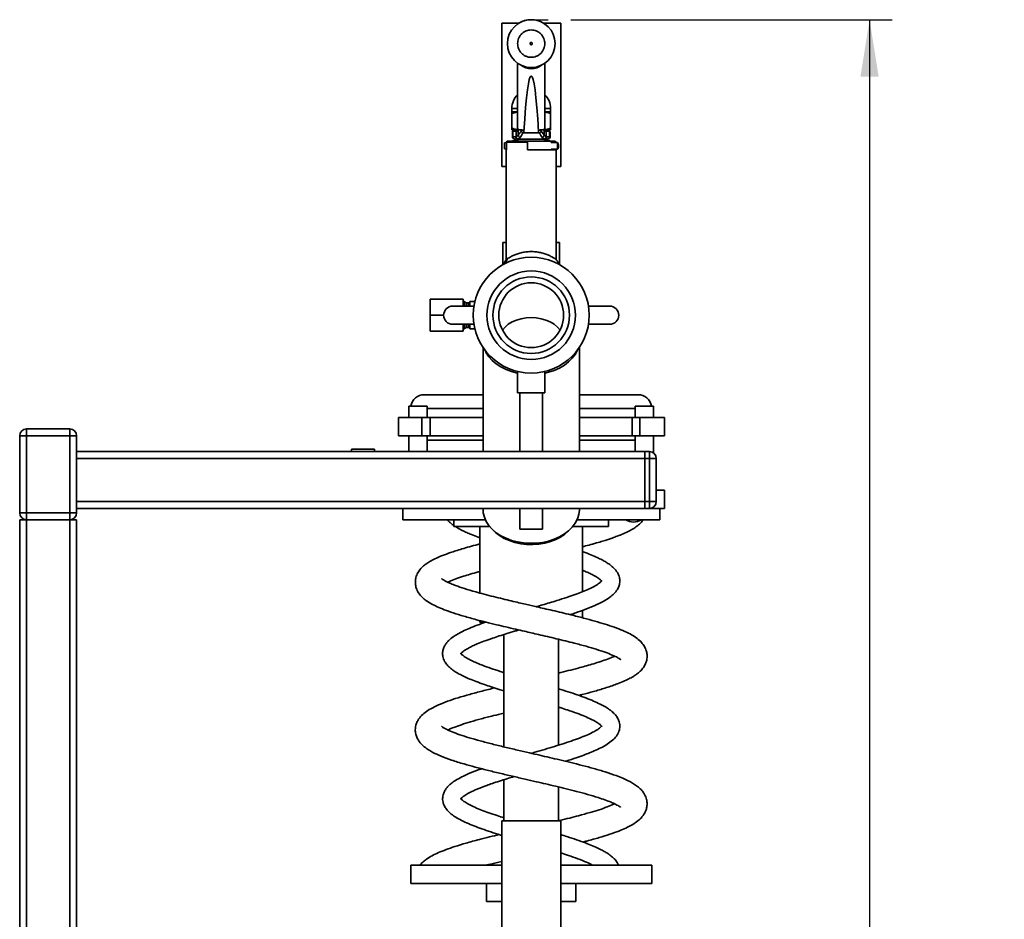
# Paper-space layout 'Blatt1' of a CAD drawing. Units: millimetres. Extents: x 0 to 4200, y 0 to 2970.
# Drawn here: x 2106 to 2539, y 2138 to 2533 of the extents above; entities that cross this region are included whole.
import ezdxf

# ---------------------------------------------------------------- set-up
doc = ezdxf.new("R2010")
doc.units = ezdxf.units.MM
doc.header["$LTSCALE"] = 10
doc.layers.add('1', color=7, linetype='Continuous')
doc.styles.add('SLDTEXTSTYLE1', font='TXT', dxfattribs={"width": 0.605})
doc.dimstyles.new('SLDDIMSTYLE0', dxfattribs={"dimtxt": 35, "dimasz": 25, "dimexe": 0, "dimexo": 0.0625, "dimgap": 8.75, "dimtad": 1, "dimdec": 1, "dimrnd": 1e-09, "dimzin": 4, "dimdsep": 46, "dimtxsty": 'SLDTEXTSTYLE1', "dimsah": 1, "dimcen": 0.09, "dimadec": 0, "dimazin": 1, "dimtfac": 1, "dimtdec": 1, "dimtofl": 0, "dimtmove": 0, "dimatfit": 3, "dimfxl": 1, "dimfrac": 2, "dimtolj": 1, "dimtzin": 12, "dimarcsym": 0})

# ---------------------------------------------------------------- blocks, each defined once
blk = doc.blocks.new('_D_3')
at = {"layer": '1'}
for p, q in [((2348.75, 2533.37), (2490.17, 2533.37)), ((2480.17, 2533.37), (2480.17, 1453.38)), ((2346.34, 1453.38), (2490.17, 1453.38))]:
    blk.add_line(p, q, dxfattribs=at)
for points in [[(2480.17, 2533.37), (2476.17, 2508.37), (2484.17, 2508.37)], [(2480.17, 1453.38), (2484.17, 1478.38), (2476.17, 1478.38)]]:
    blk.add_solid(points, dxfattribs=at)
at = {"layer": '1', "insert": (2435.05, 1901.14), "char_height": 35, "attachment_point": 1, "rotation": 90, "style": 'SLDTEXTSTYLE1'}
blk.add_mtext('ca. 1100', dxfattribs=at)

psp = doc.layouts.new('Blatt1')

# ---------------------------------------------------------------- linework, layer by layer
at = {"color": 7, "linetype": 'Continuous', "lineweight": 35}
for p, q in [((2325.94, 2531.88), (2318.34, 2531.88)), ((2318.34, 2531.88), (2318.34, 2468.88)), ((2329.82, 2533.29), (2329.84, 2533.29)), ((2330.4, 2533.36), (2330.46, 2533.36)), ((2332.76, 2533.3), (2332.83, 2533.29)), ((2332.83, 2533.29), (2334.31, 2532.97)), ((2334.31, 2532.97), (2335.09, 2532.68)), ((2335.05, 2532.72), (2335.07, 2532.71)), ((2335.63, 2532.48), (2335.7, 2532.45)), ((2344.34, 2531.88), (2336.73, 2531.88)), ((2344.34, 2531.88), (2344.34, 2468.88)), ((2325.34, 2514.26), (2325.34, 2486.24)), ((2337.34, 2486.24), (2337.34, 2514.26)), ((2322.84, 2494.37), (2322.84, 2492.87)), ((2322.84, 2494.37), (2325.34, 2494.37)), ((2322.84, 2492.87), (2325.34, 2492.87)), ((2322.84, 2492.11), (2322.84, 2485.63)), ((2337.34, 2494.37), (2339.84, 2494.37)), ((2337.34, 2492.87), (2339.84, 2492.87)), ((2339.84, 2492.87), (2339.84, 2494.37)), ((2339.84, 2485.63), (2339.84, 2492.11)), ((2325.34, 2486.24), (2325.34, 2484.87)), ((2337.34, 2484.87), (2337.34, 2486.24)), ((2322.84, 2484.87), (2323.68, 2484.87)), ((2323.04, 2483.87), (2323.17, 2484.37)), ((2323.04, 2483.87), (2323.32, 2484.32)), ((2323.04, 2483.87), (2323.04, 2481.87)), ((2323.32, 2481.87), (2323.04, 2481.87)), ((2323.55, 2484.37), (2323.32, 2484.32)), ((2323.32, 2484.32), (2323.32, 2481.87)), ((2323.32, 2481.87), (2324.52, 2481.87)), ((2323.51, 2484.72), (2323.5, 2484.72)), ((2323.55, 2484.37), (2324.76, 2484.37)), ((2324.04, 2484.87), (2325.06, 2484.87)), ((2324.76, 2481.9), (2324.52, 2481.87)), ((2324.76, 2484.37), (2325.66, 2484.37)), ((2324.76, 2481.9), (2324.76, 2484.37)), ((2325.66, 2482.57), (2324.76, 2481.9)), ((2325.66, 2482.6), (2325.66, 2484.37)), ((2326.62, 2481.66), (2325.71, 2480.91)), ((2327.35, 2484.87), (2326.89, 2484.34)), ((2327.73, 2483.62), (2328.09, 2484.09)), ((2334.94, 2483.62), (2327.73, 2483.62)), ((2334.58, 2484.09), (2334.94, 2483.62)), ((2335.32, 2484.87), (2335.78, 2484.34)), ((2336.97, 2480.91), (2336.05, 2481.66)), ((2337.01, 2482.57), (2337.92, 2481.9)), ((2337.02, 2482.6), (2337.02, 2484.37)), ((2337.02, 2484.37), (2337.92, 2484.37)), ((2337.65, 2484.87), (2338.64, 2484.87)), ((2337.92, 2481.9), (2337.92, 2484.37)), ((2337.92, 2484.37), (2339.12, 2484.37)), ((2338.15, 2481.87), (2337.92, 2481.9)), ((2338.15, 2481.87), (2339.36, 2481.87)), ((2338.67, 2484.87), (2338.82, 2484.84)), ((2338.74, 2484.85), (2338.89, 2484.81)), ((2339.08, 2484.87), (2339.84, 2484.87)), ((2339.36, 2484.32), (2339.12, 2484.37)), ((2339.36, 2481.87), (2339.36, 2484.32)), ((2339.36, 2484.32), (2339.55, 2484.01)), ((2339.64, 2481.87), (2339.36, 2481.87)), ((2339.55, 2484.01), (2339.64, 2483.87)), ((2339.64, 2481.87), (2339.64, 2483.87)), ((2320.44, 2479.37), (2319.64, 2479.18)), ((2319.64, 2476.57), (2319.64, 2479.18)), ((2320.45, 2479.37), (2320.44, 2479.37)), ((2320.44, 2479.37), (2320.44, 2477.87)), ((2320.44, 2477.87), (2320.44, 2476.37)), ((2320.45, 2479.58), (2320.76, 2479.88)), ((2320.45, 2479.58), (2320.45, 2476.08)), ((2329.74, 2479.58), (2320.45, 2479.58)), ((2329.74, 2479.88), (2320.76, 2479.88)), ((2326.34, 2480.87), (2322.49, 2479.88)), ((2324.29, 2480.87), (2325.47, 2480.87)), ((2325.71, 2480.91), (2325.47, 2480.87)), ((2325.47, 2480.87), (2337.2, 2480.87)), ((2329.74, 2479.58), (2329.74, 2479.88)), ((2340.18, 2479.88), (2329.74, 2479.88)), ((2329.74, 2476.08), (2329.74, 2479.58)), ((2340.18, 2479.88), (2336.34, 2480.87)), ((2337.2, 2480.87), (2336.97, 2480.91)), ((2337.2, 2480.87), (2338.38, 2480.87)), ((2340.18, 2479.37), (2340.18, 2479.88)), ((2341.92, 2479.88), (2340.18, 2479.88)), ((2342.93, 2479.37), (2340.18, 2479.37)), ((2342.22, 2479.58), (2341.92, 2479.88)), ((2342.22, 2479.58), (2342.22, 2479.37)), ((2342.93, 2477.87), (2342.93, 2479.37)), ((2342.93, 2477.87), (2342.93, 2476.37)), ((2319.64, 2476.57), (2320.44, 2476.37)), ((2320.34, 2476.08), (2320.34, 2427.91)), ((2320.45, 2476.08), (2320.34, 2476.08)), ((2320.44, 2476.37), (2320.45, 2476.37)), ((2342.34, 2476.08), (2329.74, 2476.08)), ((2340.18, 2476.08), (2340.18, 2476.37)), ((2340.18, 2476.37), (2342.93, 2476.37)), ((2342.22, 2476.37), (2342.22, 2476.08)), ((2342.34, 2427.91), (2342.34, 2476.08)), ((2318.34, 2468.88), (2320.34, 2468.88)), ((2342.34, 2468.88), (2344.34, 2468.88)), ((2318.84, 2435.38), (2318.84, 2425.61)), ((2318.84, 2435.38), (2320.34, 2435.38)), ((2342.34, 2435.38), (2343.84, 2435.38)), ((2343.84, 2425.61), (2343.84, 2435.38)), ((2321.12, 2428.42), (2319.94, 2426.2)), ((2301.34, 2410.38), (2286.84, 2410.38)), ((2286.84, 2403.38), (2286.84, 2410.38)), ((2301.34, 2407.38), (2301.34, 2410.38)), ((2301.84, 2409.38), (2301.34, 2409.38)), ((2302.78, 2408.84), (2301.84, 2409.38)), ((2301.84, 2409.38), (2301.84, 2407.38)), ((2302.78, 2408.84), (2302.78, 2407.38)), ((2303.94, 2408.78), (2302.98, 2408.78)), ((2302.98, 2408.78), (2302.98, 2407.38)), ((2303.94, 2408.78), (2303.94, 2407.38)), ((2304.34, 2407.38), (2304.34, 2409.38)), ((2306.71, 2409.38), (2304.34, 2409.38)), ((2306.15, 2407.38), (2296.81, 2407.38)), ((2365.86, 2407.38), (2356.52, 2407.38)), ((2286.84, 2396.38), (2286.84, 2403.38)), ((2292.81, 2403.38), (2286.84, 2403.38)), ((2296.81, 2399.38), (2306.15, 2399.38)), ((2301.34, 2396.38), (2301.34, 2399.38)), ((2301.84, 2399.38), (2301.84, 2397.38)), ((2302.78, 2399.38), (2302.78, 2397.93)), ((2302.98, 2399.38), (2302.98, 2397.98)), ((2303.94, 2399.38), (2303.94, 2397.98)), ((2304.34, 2397.38), (2304.34, 2399.38)), ((2356.52, 2399.38), (2365.86, 2399.38)), ((2301.34, 2396.38), (2286.84, 2396.38)), ((2301.34, 2397.38), (2301.84, 2397.38)), ((2301.84, 2397.38), (2302.78, 2397.93)), ((2302.98, 2397.98), (2303.94, 2397.98)), ((2306.71, 2397.38), (2304.34, 2397.38)), ((2310.14, 2389.21), (2310.14, 2343.38)), ((2352.54, 2343.38), (2352.54, 2389.21)), ((2325.34, 2378.6), (2325.34, 2369.27)), ((2337.34, 2369.27), (2337.34, 2378.6)), ((2337.34, 2369.27), (2325.34, 2369.27)), ((2326.34, 2369.27), (2326.34, 2343.38)), ((2336.34, 2343.38), (2336.34, 2369.27)), ((2284.34, 2368.38), (2310.14, 2368.38)), ((2352.54, 2368.38), (2378.34, 2368.38)), ((2277.54, 2363.38), (2277.54, 2358.38)), ((2277.54, 2363.38), (2280.26, 2363.38)), ((2280.26, 2363.38), (2285.54, 2363.38)), ((2285.54, 2358.38), (2285.54, 2363.38)), ((2310.14, 2362.38), (2285.54, 2362.38)), ((2377.13, 2362.38), (2352.54, 2362.38)), ((2377.13, 2363.38), (2377.13, 2358.38)), ((2377.13, 2363.38), (2379.85, 2363.38)), ((2379.85, 2363.38), (2385.13, 2363.38)), ((2385.13, 2358.38), (2385.13, 2363.38)), ((2272.92, 2358.38), (2272.92, 2350.38)), ((2283.24, 2358.38), (2272.92, 2358.38)), ((2283.24, 2350.38), (2283.24, 2358.38)), ((2286.88, 2358.38), (2283.24, 2358.38)), ((2286.88, 2350.38), (2286.88, 2358.38)), ((2310.14, 2358.38), (2286.88, 2358.38)), ((2375.68, 2358.38), (2352.54, 2358.38)), ((2375.68, 2358.38), (2375.68, 2350.38)), ((2379.13, 2358.38), (2375.68, 2358.38)), ((2379.13, 2350.38), (2379.13, 2358.38)), ((2390.02, 2358.38), (2379.13, 2358.38)), ((2390.02, 2350.38), (2390.02, 2358.38)), ((2109.34, 2353.38), (2109.34, 2350.38)), ((2109.34, 2353.38), (2128.34, 2353.38)), ((2128.34, 2353.38), (2128.34, 2350.38)), ((2106.34, 2316.38), (2106.34, 2350.38)), ((2106.34, 2350.38), (2109.34, 2350.38)), ((2109.34, 2350.38), (2109.34, 2316.38)), ((2128.34, 2350.38), (2109.34, 2350.38)), ((2128.34, 2316.38), (2128.34, 2350.38)), ((2128.34, 2350.38), (2131.34, 2350.38)), ((2131.34, 2350.38), (2131.34, 2316.38)), ((2283.24, 2350.38), (2272.92, 2350.38)), ((2277.54, 2350.38), (2277.54, 2343.38)), ((2286.88, 2350.38), (2283.24, 2350.38)), ((2285.54, 2343.38), (2285.54, 2350.38)), ((2285.54, 2348.38), (2310.14, 2348.38)), ((2310.14, 2350.38), (2286.88, 2350.38)), ((2375.68, 2350.38), (2352.54, 2350.38)), ((2352.54, 2348.38), (2377.13, 2348.38)), ((2379.13, 2350.38), (2375.68, 2350.38)), ((2377.13, 2350.38), (2377.13, 2343.38)), ((2390.02, 2350.38), (2379.13, 2350.38)), ((2385.13, 2342.78), (2385.13, 2350.38)), ((2131.34, 2343.38), (2381.34, 2343.38)), ((2252.34, 2344.46), (2262.34, 2344.46)), ((2252.34, 2343.38), (2252.34, 2344.46)), ((2262.34, 2343.38), (2262.34, 2344.46)), ((2277.34, 2343.46), (2262.34, 2343.46)), ((2277.34, 2343.46), (2277.34, 2343.38)), ((2381.34, 2340.38), (2381.34, 2343.38)), ((2381.34, 2343.38), (2383.34, 2343.38)), ((2383.34, 2340.38), (2383.34, 2343.38)), ((2131.34, 2340.38), (2381.34, 2340.38)), ((2383.34, 2340.38), (2381.34, 2340.38)), ((2381.34, 2340.38), (2381.34, 2321.38)), ((2383.34, 2321.38), (2383.34, 2340.38)), ((2383.34, 2340.38), (2386.34, 2340.38)), ((2386.34, 2340.38), (2386.34, 2321.38)), ((2386.34, 2326.38), (2390.02, 2326.38)), ((2390.02, 2318.38), (2390.02, 2326.38)), ((2131.34, 2321.38), (2381.34, 2321.38)), ((2131.34, 2318.38), (2381.34, 2318.38)), ((2274.84, 2318.38), (2274.84, 2313.38)), ((2310.14, 2318.38), (2310.14, 2318.01)), ((2326.34, 2318.38), (2326.34, 2309.27)), ((2336.34, 2309.27), (2336.34, 2318.38)), ((2352.53, 2317.61), (2352.54, 2318.01)), ((2352.54, 2318.01), (2352.54, 2318.38)), ((2381.34, 2318.38), (2381.34, 2321.38)), ((2381.34, 2321.38), (2383.34, 2321.38)), ((2383.34, 2318.38), (2381.34, 2318.38)), ((2383.34, 2318.38), (2383.34, 2321.38)), ((2383.34, 2321.38), (2386.34, 2321.38)), ((2383.34, 2318.38), (2390.02, 2318.38)), ((2387.84, 2313.38), (2387.84, 2318.38)), ((2106.34, 2316.38), (2109.34, 2316.38)), ((2106.34, 2313.38), (2106.34, 1623.38)), ((2109.34, 2313.38), (2106.34, 2313.38)), ((2109.34, 2316.38), (2109.34, 2313.38)), ((2109.34, 2316.38), (2128.34, 2316.38)), ((2128.34, 2313.38), (2109.34, 2313.38)), ((2109.34, 2313.38), (2109.34, 1623.38)), ((2128.34, 2316.38), (2128.34, 2313.38)), ((2128.34, 2316.38), (2131.34, 2316.38)), ((2128.34, 2313.38), (2128.34, 1623.38)), ((2131.34, 2313.38), (2128.34, 2313.38)), ((2131.34, 2313.38), (2131.34, 1623.38)), ((2274.84, 2313.38), (2311.17, 2313.38)), ((2297.32, 2313.38), (2297.32, 2310.38)), ((2351.5, 2313.38), (2387.84, 2313.38)), ((2365.35, 2310.38), (2365.35, 2313.38)), ((2297.32, 2310.38), (2313.08, 2310.38)), ((2308.75, 2310.38), (2308.75, 2281.14)), ((2336.34, 2309.27), (2326.34, 2309.27)), ((2349.59, 2310.38), (2365.35, 2310.38)), ((2353.92, 2281.75), (2353.92, 2310.38)), ((2353.92, 2270.24), (2353.92, 2273.52)), ((2308.75, 2269.03), (2308.75, 2268.38)), ((2308.75, 2268.38), (2311.21, 2268.38)), ((2319.34, 2262.9), (2319.34, 2213.45)), ((2343.34, 2214.21), (2343.34, 2260.83)), ((2319.34, 2199.03), (2319.34, 2180.88)), ((2343.34, 2180.88), (2343.34, 2195.84)), ((2344.34, 2180.88), (2318.34, 2180.88)), ((2318.34, 2180.88), (2318.34, 2117.88)), ((2344.34, 2180.88), (2344.34, 2117.88)), ((2278.34, 2161.38), (2278.34, 2153.38)), ((2278.34, 2161.38), (2318.34, 2161.38)), ((2344.34, 2161.38), (2384.34, 2161.38)), ((2384.34, 2153.38), (2384.34, 2161.38)), ((2278.34, 2153.38), (2318.34, 2153.38)), ((2311.71, 2145.38), (2311.71, 2153.38)), ((2344.34, 2153.38), (2384.34, 2153.38)), ((2350.97, 2145.38), (2350.97, 2153.38)), ((2318.34, 2145.38), (2311.71, 2145.38)), ((2350.97, 2145.38), (2344.34, 2145.38))]:
    psp.add_line(p, q, dxfattribs=at)
at = {"color": 7, "linetype": 'Continuous', "lineweight": 35, "flags": 128}
for points in [[(2318.67, 2396.86), (2319.81, 2398.17), (2321.26, 2399.38), (2322.96, 2400.4), (2324.87, 2401.23), (2326.93, 2401.84), (2329.11, 2402.2), (2331.34, 2402.33)], [(2331.34, 2402.33), (2333.57, 2402.2), (2335.74, 2401.84), (2337.81, 2401.23), (2339.71, 2400.4), (2341.41, 2399.38), (2342.86, 2398.17), (2344.01, 2396.86)], [(2311.02, 2387.97), (2311.54, 2386.89), (2312.7, 2385.1), (2314.18, 2383.45), (2315.95, 2381.94), (2317.99, 2380.61), (2320.25, 2379.47), (2322.71, 2378.56), (2325.31, 2377.88), (2325.34, 2377.87)], [(2337.34, 2377.87), (2338.93, 2378.26), (2341.45, 2379.08), (2343.79, 2380.12), (2345.92, 2381.37), (2347.81, 2382.81), (2349.41, 2384.41), (2350.7, 2386.15), (2351.65, 2387.97)], [(2310.14, 2318.01), (2310.25, 2316.44), (2310.72, 2314.51), (2311.54, 2312.64), (2312.7, 2310.86), (2314.18, 2309.2), (2315.95, 2307.69), (2317.99, 2306.36), (2320.25, 2305.23), (2322.71, 2304.31), (2325.31, 2303.63), (2328.01, 2303.2), (2330.77, 2303.02), (2333.54, 2303.1), (2336.28, 2303.43), (2338.93, 2304.01), (2341.45, 2304.83), (2343.79, 2305.88), (2345.92, 2307.13), (2347.81, 2308.57), (2349.41, 2310.17), (2350.7, 2311.9), (2351.66, 2313.74), (2352.27, 2315.66), (2352.53, 2317.61)], [(2347.8, 2308.56), (2346.17, 2307.11), (2344.25, 2305.79), (2342.1, 2304.67), (2339.75, 2303.76), (2337.26, 2303.08), (2334.66, 2302.65), (2332, 2302.46), (2329.33, 2302.52), (2326.7, 2302.83), (2324.15, 2303.39), (2321.72, 2304.19), (2319.47, 2305.21), (2317.43, 2306.43), (2315.64, 2307.83), (2314.88, 2308.56)]]:
    psp.add_lwpolyline(points, dxfattribs=at)
at = {"color": 7, "linetype": 'Continuous', "lineweight": 35}
for centre, radius in [((2331.34, 2522.87), 10.5), ((2331.34, 2403.38), 19.46), ((2331.34, 2403.38), 16.85), ((2331.34, 2403.38), 14.25)]:
    psp.add_circle(centre, radius, dxfattribs=at)
for centre, radius, start, end in [((2331.34, 2522.87), 10.53, 98.1851, 114.0665), ((2331.34, 2522.87), 10.53, 94.5028, 98.1851), ((2331.34, 2522.87), 10.53, 94.0343, 95.3982), ((2331.34, 2522.87), 10.53, 89.3004, 92.5923), ((2331.34, 2522.87), 10.53, 81.8149, 89.3004), ((2331.34, 2522.87), 10.53, 68.1698, 68.6499), ((2331.34, 2519.32), 7.48, 231.4885, 308.5115), ((2331.34, 2494.37), 8.5, 134.9009, 180), ((2331.34, 2494.37), 8.5, 0, 45.0991), ((2328.46, 2486.25), 3.12, 180.1823, 206.1913), ((2334.21, 2486.25), 3.12, 333.8087, 359.8177), ((2324.04, 2481.87), 1, 180, 270), ((2324.3, 2481.86), 0.986, 179.1998, 269.1768), ((2325.24, 2484.39), 0.488, 91.5123, 181.4364), ((2337.43, 2484.39), 0.488, 358.5636, 88.4877), ((2338.37, 2481.86), 0.986, 270.8232, 0.8002), ((2338.64, 2481.87), 1, 270, 0), ((2331.34, 2403.38), 25.5, 90, 270), ((2331.34, 2403.38), 25.5, 270, 90), ((2302.98, 2409.18), 0.4, 240, 270), ((2303.94, 2409.18), 0.4, 270, 0), ((2296.81, 2403.38), 4, 90, 270), ((2365.86, 2403.38), 4, 270, 90), ((2302.98, 2397.58), 0.4, 90, 120), ((2303.94, 2397.58), 0.4, 0, 90), ((2284.34, 2362.38), 6, 90, 170.4059), ((2378.34, 2362.38), 6, 9.5941, 90), ((2109.34, 2350.38), 3, 90, 180), ((2128.34, 2350.38), 3, 0, 90), ((2383.34, 2340.38), 3, 0, 90), ((2383.34, 2321.38), 3, 270, 0), ((2109.34, 2316.38), 3, 180, 270), ((2128.34, 2316.38), 3, 270, 0), ((2376.34, 2318.38), 6, 236.4427, 303.5573)]:
    psp.add_arc(centre, radius, start, end, dxfattribs=at)
psp.add_ellipse((2331.34, 2354.58), major_axis=(0, 154.04), ratio=0.038951, start_param=5.711029, end_param=6.855342, dxfattribs=at)
for points, knots in [([(2330.08, 2533.3), (2330.09, 2533.3), (2330.09, 2533.3), (2330.15, 2533.31), (2330.21, 2533.31), (2330.28, 2533.32), (2330.35, 2533.33), (2330.39, 2533.33), (2330.42, 2533.33)], [0, 0, 0, 0, 0.250059, 0.499498, 0.629359, 0.749743, 0.874829, 1, 1, 1, 1]), ([(2330.35, 2533.35), (2330.4, 2533.36), (2330.46, 2533.36), (2330.51, 2533.37), (2330.51, 2533.37)], [0, 0, 0, 0, 0.9391984, 1, 1, 1, 1]), ([(2330.42, 2533.33), (2330.45, 2533.34), (2330.49, 2533.34), (2330.56, 2533.35), (2330.62, 2533.35), (2330.69, 2533.35), (2330.74, 2533.36), (2330.75, 2533.36), (2330.75, 2533.36)], [0, 0, 0, 0, 0.133643, 0.250093, 0.371941, 0.500413, 0.749864, 1, 1, 1, 1]), ([(2330.51, 2533.37), (2330.58, 2533.37), (2330.68, 2533.38), (2330.82, 2533.39), (2330.9, 2533.39), (2330.95, 2533.39), (2331, 2533.39), (2331.01, 2533.39), (2331.02, 2533.39)], [0, 0, 0, 0, 0.250475, 0.375413, 0.50025, 0.621254, 0.750423, 1, 1, 1, 1]), ([(2334.76, 2532.83), (2334.77, 2532.82), (2334.79, 2532.82), (2334.94, 2532.76), (2335.16, 2532.68), (2335.33, 2532.61), (2335.42, 2532.58)], [0, 0, 0, 0, 0.250268, 0.499752, 0.749527, 1, 1, 1, 1]), ([(2334.85, 2532.77), (2334.86, 2532.77), (2334.88, 2532.76), (2334.99, 2532.72), (2335.09, 2532.68), (2335.22, 2532.63), (2335.33, 2532.58), (2335.41, 2532.55)], [0, 0, 0, 0, 0.2522907, 0.4994136, 0.6245548, 0.7465116, 1, 1, 1, 1]), ([(2335.42, 2532.58), (2335.5, 2532.54), (2335.67, 2532.47), (2335.88, 2532.37), (2336.02, 2532.3), (2336.04, 2532.29), (2336.05, 2532.29)], [0, 0, 0, 0, 0.250116, 0.500328, 0.750268, 1, 1, 1, 1]), ([(2325.34, 2522.87), (2325.42, 2523.63), (2325.54, 2524.79), (2326.29, 2526.19), (2327.06, 2527.15), (2328.02, 2527.93), (2329.42, 2528.65), (2331.34, 2529.02), (2333.25, 2528.65), (2334.65, 2527.93), (2335.61, 2527.15), (2336.38, 2526.19), (2337.13, 2524.79), (2337.26, 2523.63), (2337.34, 2522.87)], [0, 0, 0, 0, 0.119728, 0.18418, 0.25, 0.31582, 0.380272, 0.5, 0.619728, 0.68418, 0.75, 0.81582, 0.880272, 1, 1, 1, 1]), ([(2337.34, 2522.87), (2337.26, 2522.12), (2337.13, 2520.96), (2336.38, 2519.56), (2335.61, 2518.6), (2334.65, 2517.82), (2333.25, 2517.1), (2331.34, 2516.73), (2329.42, 2517.1), (2328.02, 2517.82), (2327.06, 2518.6), (2326.29, 2519.56), (2325.54, 2520.96), (2325.42, 2522.12), (2325.34, 2522.87)], [0, 0, 0, 0, 0.119728, 0.18418, 0.25, 0.31582, 0.380272, 0.5, 0.619728, 0.68418, 0.75, 0.81582, 0.880272, 1, 1, 1, 1]), ([(2322.84, 2492.87), (2322.84, 2492.84), (2322.84, 2492.76), (2322.84, 2492.33), (2322.84, 2492.11)], [0, 0, 0, 0, 0.494511, 1, 1, 1, 1]), ([(2322.84, 2492.11), (2323.52, 2492.35), (2324.35, 2492.62), (2325.2, 2492.69), (2325.34, 2492.71)], [0, 0, 0, 0, 0.835935, 1, 1, 1, 1]), ([(2337.34, 2492.71), (2337.46, 2492.7), (2338.31, 2492.63), (2339.13, 2492.35), (2339.84, 2492.11)], [0, 0, 0, 0, 0.147222, 1, 1, 1, 1]), ([(2339.84, 2492.11), (2339.84, 2492.33), (2339.84, 2492.76), (2339.84, 2492.83), (2339.84, 2492.87)], [0, 0, 0, 0, 0.495458, 1, 1, 1, 1]), ([(2325.34, 2485.04), (2325.21, 2485.05), (2324.36, 2485.12), (2323.54, 2485.4), (2322.84, 2485.63)], [0, 0, 0, 0, 0.147222, 1, 1, 1, 1]), ([(2322.84, 2485.63), (2322.84, 2485.42), (2322.84, 2484.99), (2322.84, 2484.91), (2322.84, 2484.87)], [0, 0, 0, 0, 0.4954581, 1, 1, 1, 1]), ([(2325.66, 2484.37), (2325.66, 2484.38), (2325.66, 2484.39), (2325.65, 2484.42), (2325.63, 2484.48), (2325.55, 2484.6), (2325.4, 2484.79), (2325.36, 2484.84), (2325.34, 2484.87)], [0, 0, 0, 0, 0.00658, 0.014896, 0.0355, 0.118314, 0.446848, 1, 1, 1, 1]), ([(2325.66, 2484.87), (2325.81, 2484.87), (2326.17, 2484.87), (2326.92, 2484.87), (2327.35, 2484.87)], [0, 0, 0, 0, 0.419686, 1, 1, 1, 1]), ([(2326.89, 2484.34), (2326.64, 2484), (2326.12, 2483.32), (2325.81, 2482.84), (2325.66, 2482.6)], [0, 0, 0, 0, 0.49956, 1, 1, 1, 1]), ([(2325.66, 2482.6), (2325.66, 2482.59), (2325.66, 2482.58), (2325.66, 2482.57), (2325.66, 2482.57)], [0, 0, 0, 0, 0.840972, 1, 1, 1, 1]), ([(2325.66, 2482.57), (2325.68, 2482.47), (2325.72, 2482.28), (2325.91, 2482), (2326.16, 2481.8), (2326.41, 2481.69), (2326.55, 2481.67), (2326.62, 2481.66)], [0, 0, 0, 0, 0.2023685, 0.4362263, 0.7014774, 0.8467626, 1, 1, 1, 1]), ([(2327.73, 2483.62), (2327.5, 2483.22), (2327.04, 2482.45), (2326.76, 2481.92), (2326.62, 2481.66)], [0, 0, 0, 0, 0.512025, 1, 1, 1, 1]), ([(2327.35, 2484.87), (2327.43, 2484.87), (2327.54, 2484.86), (2327.71, 2484.8), (2327.83, 2484.73), (2327.93, 2484.65), (2328, 2484.55), (2328.07, 2484.4), (2328.09, 2484.24), (2328.09, 2484.14), (2328.09, 2484.09)], [0, 0, 0, 0, 0.219757, 0.344953, 0.438193, 0.512507, 0.586889, 0.68832, 0.871149, 1, 1, 1, 1]), ([(2334.58, 2484.09), (2334.58, 2484.18), (2334.58, 2484.31), (2334.64, 2484.49), (2334.7, 2484.6), (2334.79, 2484.69), (2334.9, 2484.77), (2335.05, 2484.84), (2335.2, 2484.87), (2335.29, 2484.87), (2335.32, 2484.87)], [0, 0, 0, 0, 0.260677, 0.356813, 0.453858, 0.527086, 0.600122, 0.716338, 0.915715, 1, 1, 1, 1]), ([(2336.05, 2481.66), (2335.92, 2481.92), (2335.64, 2482.45), (2335.17, 2483.22), (2334.94, 2483.62)], [0, 0, 0, 0, 0.487975, 1, 1, 1, 1]), ([(2335.32, 2484.87), (2335.84, 2484.87), (2336.57, 2484.87), (2336.92, 2484.87), (2337.02, 2484.87)], [0, 0, 0, 0, 0.711586, 1, 1, 1, 1]), ([(2335.78, 2484.34), (2336.04, 2484), (2336.55, 2483.32), (2336.86, 2482.84), (2337.02, 2482.6)], [0, 0, 0, 0, 0.49956, 1, 1, 1, 1]), ([(2336.05, 2481.66), (2336.12, 2481.67), (2336.26, 2481.69), (2336.51, 2481.8), (2336.76, 2482), (2336.95, 2482.28), (2336.99, 2482.47), (2337.01, 2482.57)], [0, 0, 0, 0, 0.1532375, 0.2985228, 0.5637739, 0.7976316, 1, 1, 1, 1]), ([(2337.02, 2482.6), (2337.02, 2482.59), (2337.02, 2482.58), (2337.01, 2482.57), (2337.01, 2482.57)], [0, 0, 0, 0, 0.840991, 1, 1, 1, 1]), ([(2337.02, 2484.37), (2337.02, 2484.38), (2337.02, 2484.39), (2337.02, 2484.42), (2337.04, 2484.48), (2337.12, 2484.6), (2337.27, 2484.79), (2337.31, 2484.84), (2337.33, 2484.87)], [0, 0, 0, 0, 0.00658, 0.014896, 0.0355, 0.118314, 0.446848, 1, 1, 1, 1]), ([(2339.84, 2485.63), (2339.15, 2485.4), (2338.33, 2485.12), (2337.48, 2485.05), (2337.34, 2485.04)], [0, 0, 0, 0, 0.835935, 1, 1, 1, 1]), ([(2338.77, 2484.67), (2338.86, 2484.66), (2339.05, 2484.64), (2339.24, 2484.56), (2339.32, 2484.46), (2339.33, 2484.45)], [0, 0, 0, 0, 0.46716, 0.932413, 1, 1, 1, 1]), ([(2339.11, 2484.76), (2339.15, 2484.73), (2339.23, 2484.68), (2339.33, 2484.53), (2339.35, 2484.4), (2339.36, 2484.32)], [0, 0, 0, 0, 0.280709, 0.561396, 1, 1, 1, 1]), ([(2339.28, 2484.59), (2339.37, 2484.52), (2339.52, 2484.41), (2339.54, 2484.25), (2339.55, 2484.18)], [0, 0, 0, 0, 0.603437, 1, 1, 1, 1]), ([(2339.84, 2484.87), (2339.84, 2484.91), (2339.84, 2484.99), (2339.84, 2485.42), (2339.84, 2485.63)], [0, 0, 0, 0, 0.494511, 1, 1, 1, 1]), ([(2342.92, 2476.4), (2343.01, 2476.55), (2343.25, 2476.96), (2343.37, 2477.76), (2343.3, 2478.64), (2343.03, 2479.14), (2342.92, 2479.36)], [0, 0, 0, 0, 0.166026, 0.453998, 0.764483, 1, 1, 1, 1]), ([(2321.12, 2428.42), (2321.42, 2428.6), (2322.02, 2428.96), (2323.36, 2429.63), (2324.96, 2430.29), (2326.83, 2430.87), (2328.91, 2431.26), (2331.11, 2431.43), (2333.33, 2431.32), (2335.44, 2430.96), (2337.35, 2430.42), (2339.02, 2429.77), (2340.39, 2429.1), (2341.44, 2428.49), (2342.15, 2428.04), (2342.27, 2427.96), (2342.33, 2427.92)], [0, 0, 0, 0, 0.071375, 0.143009, 0.214689, 0.286208, 0.357653, 0.429391, 0.501015, 0.572352, 0.643826, 0.715282, 0.786907, 0.858443, 0.929888, 1, 1, 1, 1]), ([(2319.94, 2426.2), (2319.69, 2426.07), (2319.19, 2425.81), (2319.02, 2425.71), (2319.04, 2425.72), (2319.04, 2425.72)], [0, 0, 0, 0, 0.494296, 0.993812, 1, 1, 1, 1]), ([(2320.34, 2427.91), (2320.12, 2427.55), (2319.69, 2426.81), (2319.25, 2426.08), (2319.03, 2425.71)], [0, 0, 0, 0, 0.4962683, 1, 1, 1, 1]), ([(2323.07, 2427.5), (2322.87, 2427.43), (2322.08, 2427.16), (2320.95, 2426.68), (2320.28, 2426.36), (2319.94, 2426.2)], [0, 0, 0, 0, 0.143513, 0.571795, 1, 1, 1, 1]), ([(2320.34, 2427.92), (2320.34, 2427.92), (2320.34, 2427.92), (2320.42, 2427.97), (2320.53, 2428.04), (2320.67, 2428.13), (2320.86, 2428.25), (2321.04, 2428.37), (2321.12, 2428.42)], [0, 0, 0, 0, 0.1516002, 0.3722537, 0.5181145, 0.6348202, 0.8402177, 1, 1, 1, 1]), ([(2343.64, 2425.71), (2343.44, 2426.04), (2343.01, 2426.78), (2342.57, 2427.51), (2342.34, 2427.91)], [0, 0, 0, 0, 0.455523, 1, 1, 1, 1]), ([(2343.62, 2425.73), (2343.63, 2425.72), (2343.65, 2425.71), (2343.56, 2425.76), (2343.31, 2425.9), (2343.07, 2426.03), (2342.86, 2426.13), (2342.86, 2426.13)], [0, 0, 0, 0, 0.028228, 0.333737, 0.655467, 0.998929, 1, 1, 1, 1]), ([(2294.42, 2313.4), (2294.55, 2313.23), (2294.98, 2312.68), (2295.97, 2311.83), (2296.79, 2311.16), (2297.3, 2310.84), (2297.32, 2310.82)], [0, 0, 0, 0, 0.173533, 0.555825, 0.980109, 1, 1, 1, 1]), ([(2353.92, 2301.53), (2354.1, 2301.57), (2355.34, 2301.89), (2357.66, 2302.52), (2360.63, 2303.35), (2363.15, 2304.11), (2365.18, 2304.75), (2367.15, 2305.41), (2369.39, 2306.22), (2371.87, 2307.21), (2374.22, 2308.31), (2376.37, 2309.51), (2378.12, 2310.73), (2379.59, 2312.05), (2380.25, 2312.94), (2380.59, 2313.39)], [0, 0, 0, 0, 0.014168, 0.097491, 0.192845, 0.270082, 0.329069, 0.388057, 0.466923, 0.56608, 0.675527, 0.774601, 0.86337, 0.930729, 1, 1, 1, 1]), ([(2298.02, 2310.38), (2298.32, 2310.19), (2299.21, 2309.61), (2300.86, 2308.74), (2302.91, 2307.76), (2305.27, 2306.76), (2307.17, 2306), (2308.51, 2305.53), (2308.75, 2305.45)], [0, 0, 0, 0, 0.107983, 0.324317, 0.522942, 0.700622, 0.945586, 1, 1, 1, 1]), ([(2308.75, 2302.74), (2308.47, 2302.67), (2306.85, 2302.26), (2304.21, 2301.53), (2300.95, 2300.6), (2298.2, 2299.75), (2295.32, 2298.79), (2292.13, 2297.62), (2289.14, 2296.31), (2286.83, 2295.09), (2285.1, 2293.98), (2283.5, 2292.69), (2282.02, 2291.07), (2281.08, 2289.4), (2280.57, 2287.85), (2280.33, 2286.42), (2280.38, 2284.72), (2280.94, 2282.62), (2282.08, 2280.67), (2283.48, 2279.13), (2285.2, 2277.72), (2287.31, 2276.39), (2289.94, 2275.08), (2293.12, 2273.77), (2297.02, 2272.39), (2301.76, 2270.92), (2306.68, 2269.56), (2311.51, 2268.31), (2315.83, 2267.25), (2320.23, 2266.21), (2324.37, 2265.24), (2328.11, 2264.38), (2331.42, 2263.62), (2334.81, 2262.84), (2338.49, 2261.98), (2342.49, 2261.04), (2346.44, 2260.08), (2350.88, 2258.96), (2355.49, 2257.73), (2360.06, 2256.38), (2363.96, 2255.09), (2367.1, 2253.87), (2369.4, 2252.74), (2370.39, 2252.11), (2370.72, 2251.8), (2370.7, 2251.85), (2370.69, 2251.86)], [0, 0, 0, 0, 0.004866, 0.028782, 0.050425, 0.069785, 0.087265, 0.11563, 0.14773, 0.170572, 0.19112, 0.209026, 0.231942, 0.252087, 0.262434, 0.275753, 0.292027, 0.310358, 0.333065, 0.353486, 0.372413, 0.398687, 0.424705, 0.45327, 0.484374, 0.517876, 0.553752, 0.579, 0.604739, 0.628009, 0.652166, 0.672257, 0.688346, 0.705393, 0.726919, 0.74825, 0.771448, 0.794111, 0.826964, 0.858487, 0.889713, 0.921086, 0.952073, 0.98071, 0.99577, 1, 1, 1, 1]), ([(2348.43, 2271.63), (2349.31, 2271.92), (2351.59, 2272.66), (2355.29, 2273.99), (2359.34, 2275.61), (2363.01, 2277.38), (2365.77, 2279.08), (2367.81, 2280.81), (2369.21, 2282.52), (2370.1, 2284.47), (2370.39, 2286.29), (2370.18, 2288.22), (2369.32, 2290.27), (2367.85, 2292.07), (2366.08, 2293.56), (2364.29, 2294.73), (2362.46, 2295.76), (2360.27, 2296.84), (2357.5, 2298.03), (2355.35, 2298.89), (2354.01, 2299.36), (2353.92, 2299.39)], [0, 0, 0, 0, 0.038918, 0.101045, 0.180485, 0.256813, 0.331182, 0.38647, 0.445874, 0.491646, 0.539666, 0.581784, 0.638455, 0.698044, 0.75305, 0.796199, 0.837441, 0.884352, 0.936859, 0.995705, 1, 1, 1, 1]), ([(2353.92, 2291.15), (2354.26, 2291.02), (2355.3, 2290.6), (2356.91, 2289.88), (2358.98, 2288.87), (2360.76, 2287.81), (2361.88, 2286.91), (2362.25, 2286.47), (2362.31, 2286.39), (2362.32, 2286.41), (2362.31, 2286.55), (2362.33, 2286.58), (2361.99, 2286.09), (2360.94, 2285.21), (2359.14, 2284.11), (2356.71, 2282.9), (2353.88, 2281.71), (2350.66, 2280.49), (2346.94, 2279.21), (2343.11, 2277.98), (2339.48, 2276.88), (2336.47, 2275.98), (2334.52, 2275.41), (2333.59, 2275.14), (2333.55, 2275.13)], [0, 0, 0, 0, 0.01838, 0.05774, 0.101229, 0.163917, 0.223383, 0.263622, 0.303748, 0.336472, 0.375381, 0.420488, 0.473575, 0.531762, 0.590509, 0.648689, 0.70442, 0.757927, 0.815257, 0.8782, 0.922944, 0.963761, 0.998421, 1, 1, 1, 1]), ([(2352.27, 2236.11), (2352.78, 2236.24), (2355.03, 2236.81), (2358.94, 2237.86), (2364.03, 2239.36), (2368.36, 2240.83), (2371.74, 2242.17), (2374.22, 2243.32), (2376.11, 2244.36), (2377.78, 2245.47), (2379.34, 2246.75), (2380.72, 2248.34), (2381.66, 2250.01), (2382.13, 2251.48), (2382.31, 2252.63), (2382.33, 2253.68), (2382.21, 2254.85), (2381.82, 2256.35), (2380.9, 2258.16), (2379.33, 2260.06), (2377.35, 2261.65), (2374.8, 2263.2), (2371.73, 2264.65), (2368.08, 2266.06), (2363.93, 2267.44), (2359.38, 2268.79), (2354.33, 2270.16), (2349.38, 2271.41), (2344.77, 2272.52), (2340.82, 2273.45), (2337.18, 2274.29), (2334.06, 2275.01), (2331.34, 2275.64), (2328.69, 2276.25), (2325.78, 2276.92), (2322.42, 2277.71), (2318.65, 2278.6), (2314.63, 2279.59), (2310.63, 2280.62), (2306.31, 2281.8), (2302.01, 2283.08), (2298.47, 2284.29), (2296.02, 2285.25), (2294.47, 2285.94), (2293.37, 2286.51), (2292.59, 2286.98), (2292.16, 2287.26), (2291.95, 2287.48), (2291.99, 2287.4), (2291.99, 2287.4)], [0, 0, 0, 0, 0.008847, 0.039066, 0.072913, 0.110521, 0.13704, 0.161202, 0.182639, 0.19895, 0.217072, 0.237178, 0.256109, 0.271279, 0.282579, 0.290344, 0.299138, 0.314696, 0.334426, 0.35453, 0.382278, 0.410667, 0.441082, 0.472123, 0.502813, 0.533282, 0.564592, 0.59718, 0.619638, 0.641967, 0.661557, 0.678184, 0.691866, 0.704866, 0.720465, 0.738672, 0.759459, 0.782806, 0.807313, 0.831107, 0.865418, 0.89806, 0.918679, 0.936784, 0.952095, 0.965522, 0.980986, 0.998818, 1, 1, 1, 1]), ([(2294.65, 2285.88), (2294.88, 2285.99), (2295.82, 2286.44), (2298.06, 2287.33), (2301.2, 2288.42), (2304.55, 2289.46), (2306.97, 2290.16), (2308.49, 2290.57), (2308.75, 2290.63)], [0, 0, 0, 0, 0.081554, 0.326687, 0.572299, 0.756986, 0.958896, 1, 1, 1, 1]), ([(2311.37, 2268.38), (2310.09, 2267.93), (2307.47, 2267.02), (2304.08, 2265.66), (2301.21, 2264.36), (2298.88, 2263.12), (2296.83, 2261.8), (2295.31, 2260.54), (2294.21, 2259.36), (2293.36, 2258.18), (2292.66, 2256.71), (2292.29, 2254.99), (2292.37, 2253.45), (2292.76, 2252.08), (2293.36, 2250.81), (2294.35, 2249.42), (2295.89, 2247.96), (2297.72, 2246.65), (2299.65, 2245.51), (2301.82, 2244.4), (2304.29, 2243.3), (2307.23, 2242.12), (2310.4, 2240.97), (2313.8, 2239.82), (2316.68, 2238.9), (2318.62, 2238.31), (2319.34, 2238.09)], [0, 0, 0, 0, 0.0544553, 0.111694, 0.1636339, 0.208611, 0.2539949, 0.3039396, 0.3310257, 0.3619076, 0.3972006, 0.4351503, 0.4755117, 0.5025127, 0.5265771, 0.568528, 0.6159726, 0.6607891, 0.702554, 0.7448616, 0.7882433, 0.8334117, 0.8868168, 0.9278367, 0.9731452, 1, 1, 1, 1]), ([(2319.34, 2246.14), (2319.11, 2246.21), (2317.46, 2246.72), (2314.53, 2247.68), (2310.63, 2249.05), (2307.49, 2250.3), (2305.12, 2251.38), (2303.49, 2252.23), (2302.3, 2252.94), (2301.47, 2253.53), (2300.87, 2254.02), (2300.5, 2254.39), (2300.35, 2254.56), (2300.34, 2254.57), (2300.35, 2254.43), (2300.34, 2254.37), (2300.42, 2254.51), (2300.84, 2255.01), (2301.92, 2255.88), (2303.61, 2256.89), (2305.45, 2257.81), (2307.72, 2258.82), (2310.6, 2259.96), (2313.91, 2261.14), (2317.33, 2262.27), (2320.74, 2263.35), (2323.64, 2264.23), (2325.42, 2264.75), (2325.9, 2264.89)], [0, 0, 0, 0, 0.008459, 0.06074, 0.116112, 0.17444, 0.214749, 0.25204, 0.28439, 0.311866, 0.336996, 0.368569, 0.413773, 0.450228, 0.477151, 0.503425, 0.532793, 0.577954, 0.632711, 0.674484, 0.715464, 0.752232, 0.801124, 0.854803, 0.894547, 0.937479, 0.983237, 1, 1, 1, 1]), ([(2367.98, 2253.39), (2367.64, 2253.23), (2366.62, 2252.73), (2364.29, 2251.82), (2361.3, 2250.8), (2358.17, 2249.83), (2355.08, 2248.95), (2351.61, 2248.01), (2347.75, 2247.02), (2344.77, 2246.3), (2343.34, 2245.95)], [0, 0, 0, 0, 0.076145, 0.228554, 0.369512, 0.498488, 0.615026, 0.719032, 0.864402, 1, 1, 1, 1]), ([(2315.24, 2239.37), (2314.84, 2239.28), (2312.47, 2238.71), (2308.29, 2237.65), (2302.87, 2236.18), (2297.86, 2234.68), (2293.38, 2233.12), (2289.59, 2231.54), (2286.52, 2229.94), (2284.11, 2228.25), (2282.47, 2226.63), (2281.39, 2225.03), (2280.65, 2223.36), (2280.29, 2221.54), (2280.38, 2219.57), (2281.05, 2217.3), (2282.4, 2215.23), (2284.18, 2213.51), (2286.14, 2212.12), (2288.5, 2210.78), (2291.7, 2209.31), (2296.27, 2207.63), (2301.34, 2206.05), (2306.63, 2204.58), (2311.87, 2203.23), (2317.4, 2201.88), (2323.01, 2200.56), (2328.41, 2199.32), (2333.33, 2198.19), (2337.86, 2197.14), (2342.28, 2196.1), (2346.83, 2195), (2351.52, 2193.81), (2356.3, 2192.51), (2360.41, 2191.28), (2363.83, 2190.13), (2366.48, 2189.11), (2368.38, 2188.26), (2369.56, 2187.63), (2370.25, 2187.2), (2370.55, 2186.98), (2370.56, 2187.01), (2370.56, 2187.02)], [0, 0, 0, 0, 0.006519, 0.038489, 0.071647, 0.10488, 0.138219, 0.171771, 0.203611, 0.231962, 0.256943, 0.272026, 0.286181, 0.303792, 0.320226, 0.33812, 0.364254, 0.388728, 0.410517, 0.429945, 0.464284, 0.500404, 0.53852, 0.568515, 0.599309, 0.629776, 0.659885, 0.688599, 0.714007, 0.736426, 0.7596, 0.784548, 0.811247, 0.840363, 0.873113, 0.896917, 0.922205, 0.946188, 0.961703, 0.975589, 0.990524, 1, 1, 1, 1]), ([(2346.44, 2207.12), (2346.53, 2207.15), (2348.19, 2207.67), (2350.92, 2208.57), (2354.32, 2209.77), (2357.18, 2210.87), (2359.99, 2212.05), (2362.83, 2213.43), (2365.45, 2215.01), (2367.64, 2216.76), (2368.98, 2218.37), (2369.73, 2219.74), (2370.13, 2220.86), (2370.34, 2221.98), (2370.34, 2223.23), (2370.08, 2224.6), (2369.47, 2226.05), (2368.46, 2227.49), (2367.19, 2228.77), (2365.7, 2229.94), (2363.97, 2231.06), (2361.65, 2232.32), (2358.8, 2233.64), (2355.42, 2235), (2351.65, 2236.35), (2347.62, 2237.69), (2344.75, 2238.58), (2343.34, 2239.01)], [0, 0, 0, 0, 0.003187, 0.05959, 0.104396, 0.140829, 0.18392, 0.235725, 0.291999, 0.348136, 0.397851, 0.423842, 0.446262, 0.469458, 0.493456, 0.52142, 0.555313, 0.594037, 0.629608, 0.660186, 0.700308, 0.745156, 0.795323, 0.846529, 0.897997, 0.94959, 1, 1, 1, 1]), ([(2343.34, 2230.97), (2343.58, 2230.89), (2344.93, 2230.47), (2347.69, 2229.57), (2351.38, 2228.29), (2354.85, 2226.95), (2357.59, 2225.72), (2359.68, 2224.61), (2361.2, 2223.61), (2361.95, 2222.95), (2362.27, 2222.58), (2362.35, 2222.44), (2362.34, 2222.51), (2362.33, 2222.57), (2362.33, 2222.72), (2362.22, 2222.54), (2361.77, 2222.05), (2361.08, 2221.5), (2360, 2220.76), (2358.33, 2219.82), (2355.81, 2218.64), (2352.63, 2217.35), (2348.95, 2216.02), (2344.89, 2214.68), (2340.6, 2213.35), (2336.2, 2212.04), (2333.11, 2211.13), (2331.51, 2210.67), (2331.39, 2210.63)], [0, 0, 0, 0, 0.008535, 0.047098, 0.102015, 0.153469, 0.20142, 0.24575, 0.289044, 0.335026, 0.362582, 0.385787, 0.407436, 0.436671, 0.472844, 0.51036, 0.547712, 0.580188, 0.607185, 0.649068, 0.696972, 0.747067, 0.797661, 0.848467, 0.898612, 0.947967, 0.995911, 1, 1, 1, 1]), ([(2294.66, 2220.9), (2294.74, 2220.94), (2295.46, 2221.3), (2297.34, 2222.07), (2300.56, 2223.23), (2304.62, 2224.5), (2309.37, 2225.83), (2314.32, 2227.12), (2317.78, 2227.95), (2319.34, 2228.33)], [0, 0, 0, 0, 0.018419, 0.167474, 0.328086, 0.496857, 0.673225, 0.852542, 1, 1, 1, 1]), ([(2354.08, 2171.59), (2354.65, 2171.74), (2357.21, 2172.39), (2361.22, 2173.53), (2365.95, 2175), (2369.83, 2176.39), (2372.95, 2177.7), (2375.48, 2178.97), (2377.8, 2180.44), (2379.53, 2181.94), (2380.85, 2183.6), (2381.74, 2185.22), (2382.27, 2187.1), (2382.34, 2188.81), (2382.12, 2190.26), (2381.73, 2191.49), (2381.22, 2192.56), (2380.45, 2193.75), (2379.29, 2195.07), (2377.7, 2196.4), (2375.91, 2197.56), (2373.92, 2198.62), (2371.55, 2199.7), (2368.3, 2200.98), (2364.09, 2202.4), (2359.03, 2203.9), (2353.92, 2205.27), (2348.89, 2206.54), (2344.05, 2207.7), (2339.49, 2208.77), (2335.01, 2209.8), (2330.29, 2210.89), (2325.08, 2212.09), (2319.56, 2213.39), (2314.06, 2214.74), (2308.82, 2216.11), (2304.03, 2217.47), (2299.85, 2218.8), (2296.43, 2220.06), (2294.34, 2221.01), (2293.13, 2221.66), (2292.44, 2222.1), (2292.07, 2222.36), (2291.93, 2222.51), (2291.96, 2222.45), (2291.96, 2222.45)], [0, 0, 0, 0, 0.010054, 0.045353, 0.078858, 0.110523, 0.139075, 0.163952, 0.188885, 0.216846, 0.232415, 0.249353, 0.267481, 0.28386, 0.297395, 0.30805, 0.318461, 0.33068, 0.349692, 0.370339, 0.39049, 0.410997, 0.433846, 0.458985, 0.495763, 0.52996, 0.561697, 0.591072, 0.618128, 0.642905, 0.66564, 0.690407, 0.718725, 0.749675, 0.781249, 0.813355, 0.845624, 0.877631, 0.909194, 0.938798, 0.9527, 0.966908, 0.982682, 0.999203, 1, 1, 1, 1]), ([(2309.5, 2203.85), (2309, 2203.68), (2307.1, 2203.01), (2304.11, 2201.81), (2300.76, 2200.28), (2298.09, 2198.79), (2296.28, 2197.51), (2295.02, 2196.4), (2293.98, 2195.26), (2293.11, 2193.89), (2292.58, 2192.52), (2292.37, 2191.33), (2292.35, 2190.18), (2292.53, 2188.98), (2293.03, 2187.56), (2294.09, 2185.85), (2295.66, 2184.26), (2297.63, 2182.81), (2300.02, 2181.42), (2302.85, 2180.05), (2306.09, 2178.69), (2309.65, 2177.36), (2313.58, 2176.03), (2316.52, 2175.08), (2318.18, 2174.58), (2318.34, 2174.53)], [0, 0, 0, 0, 0.022395, 0.08433, 0.149456, 0.209332, 0.260506, 0.290461, 0.323636, 0.361626, 0.396955, 0.425099, 0.4472, 0.474895, 0.510883, 0.552179, 0.606647, 0.657187, 0.71139, 0.768016, 0.824071, 0.879541, 0.935695, 0.994118, 1, 1, 1, 1]), ([(2319.34, 2182.27), (2319.31, 2182.28), (2318.28, 2182.59), (2316, 2183.33), (2312.67, 2184.46), (2309.37, 2185.68), (2306.45, 2186.89), (2303.9, 2188.12), (2301.98, 2189.24), (2300.83, 2190.15), (2300.4, 2190.67), (2300.36, 2190.73), (2300.36, 2190.68), (2300.36, 2190.58), (2300.36, 2190.56), (2300.6, 2190.93), (2301.64, 2191.82), (2303.39, 2192.91), (2305.49, 2193.97), (2307.43, 2194.82), (2308.98, 2195.45), (2310.59, 2196.07), (2312.52, 2196.78), (2315.09, 2197.67), (2318.09, 2198.65), (2321.08, 2199.58), (2322.94, 2200.15), (2323.76, 2200.39)], [0, 0, 0, 0, 0.00112, 0.038713, 0.090824, 0.139838, 0.191114, 0.24464, 0.298588, 0.3521, 0.394139, 0.434358, 0.46695, 0.496064, 0.531412, 0.581228, 0.634404, 0.688167, 0.740565, 0.771234, 0.797992, 0.821138, 0.849208, 0.885815, 0.931034, 0.969744, 1, 1, 1, 1]), ([(2368.02, 2188.4), (2367.88, 2188.33), (2367.01, 2187.9), (2364.83, 2187.04), (2361.37, 2185.82), (2357.15, 2184.53), (2352.74, 2183.31), (2348.19, 2182.14), (2345.2, 2181.4), (2343.5, 2181), (2343.34, 2180.96)], [0, 0, 0, 0, 0.032737, 0.201864, 0.365079, 0.529019, 0.711335, 0.843657, 0.984592, 1, 1, 1, 1]), ([(2317.25, 2174.87), (2315.84, 2174.53), (2312.85, 2173.81), (2307.92, 2172.56), (2302.74, 2171.15), (2297.86, 2169.68), (2293.86, 2168.3), (2290.51, 2166.96), (2287.64, 2165.58), (2285.36, 2164.16), (2283.63, 2162.81), (2282.8, 2161.84), (2282.42, 2161.4)], [0, 0, 0, 0, 0.086425, 0.182899, 0.317608, 0.440275, 0.550923, 0.655807, 0.758876, 0.863945, 0.937245, 1, 1, 1, 1]), ([(2369.71, 2161.38), (2369.53, 2161.79), (2369.06, 2162.89), (2367.92, 2164.19), (2366.38, 2165.58), (2364.71, 2166.74), (2362.96, 2167.77), (2360.92, 2168.81), (2358.36, 2169.96), (2355.1, 2171.25), (2351.32, 2172.6), (2347.63, 2173.82), (2345.25, 2174.55), (2344.34, 2174.84)], [0, 0, 0, 0, 0.058573, 0.155731, 0.244217, 0.330726, 0.402813, 0.486379, 0.584264, 0.688133, 0.811341, 0.92738, 1, 1, 1, 1]), ([(2344.34, 2166.79), (2345.48, 2166.42), (2348.13, 2165.57), (2352.02, 2164.19), (2355.42, 2162.84), (2357.57, 2161.87), (2358.33, 2161.45), (2358.48, 2161.37)], [0, 0, 0, 0, 0.199276, 0.460119, 0.750951, 0.953442, 1, 1, 1, 1]), ([(2311.46, 2161.36), (2312.14, 2161.55), (2314.3, 2162.12), (2316.7, 2162.7), (2318.34, 2163.1)], [0, 0, 0, 0, 0.3168208, 1, 1, 1, 1])]:
    psp.add_open_spline(points, degree=3, knots=knots, dxfattribs=at)
for points in [[(2331.84, 2522.87), (2331.83, 2522.94), (2331.81, 2523.07), (2331.7, 2523.24), (2331.53, 2523.35), (2331.34, 2523.39), (2331.14, 2523.35), (2330.97, 2523.24), (2330.86, 2523.07), (2330.84, 2522.94), (2330.84, 2522.87)], [(2331.84, 2522.87), (2331.83, 2522.81), (2331.81, 2522.68), (2331.7, 2522.51), (2331.53, 2522.4), (2331.34, 2522.36), (2331.14, 2522.4), (2330.97, 2522.51), (2330.86, 2522.68), (2330.84, 2522.81), (2330.84, 2522.87)], [(2323.57, 2484.76), (2323.53, 2484.73), (2323.46, 2484.69), (2323.37, 2484.58), (2323.32, 2484.45), (2323.32, 2484.36), (2323.32, 2484.32)], [(2324.04, 2484.87), (2323.97, 2484.87), (2323.85, 2484.85), (2323.69, 2484.74), (2323.57, 2484.57), (2323.56, 2484.44), (2323.55, 2484.37)], [(2324.52, 2481.87), (2324.53, 2481.74), (2324.56, 2481.48), (2324.78, 2481.15), (2325.1, 2480.92), (2325.35, 2480.89), (2325.47, 2480.87)], [(2325.71, 2480.91), (2325.58, 2480.92), (2325.34, 2480.96), (2325.03, 2481.19), (2324.81, 2481.52), (2324.77, 2481.77), (2324.76, 2481.9)], [(2327.73, 2483.62), (2327.64, 2483.65), (2327.46, 2483.72), (2327.22, 2483.9), (2327.01, 2484.11), (2326.93, 2484.26), (2326.89, 2484.34)], [(2334.94, 2483.62), (2335.03, 2483.65), (2335.21, 2483.72), (2335.45, 2483.9), (2335.66, 2484.11), (2335.74, 2484.26), (2335.78, 2484.34)], [(2337.92, 2481.9), (2337.9, 2481.77), (2337.86, 2481.52), (2337.65, 2481.19), (2337.33, 2480.96), (2337.09, 2480.92), (2336.97, 2480.91)], [(2338.15, 2481.87), (2338.14, 2481.74), (2338.11, 2481.48), (2337.89, 2481.15), (2337.57, 2480.92), (2337.32, 2480.89), (2337.2, 2480.87)], [(2338.98, 2484.73), (2338.93, 2484.77), (2338.83, 2484.85), (2338.7, 2484.87), (2338.64, 2484.87)], [(2339.12, 2484.37), (2339.11, 2484.44), (2339.1, 2484.57), (2339.02, 2484.68), (2338.98, 2484.73)]]:
    psp.add_open_spline(points, degree=3, dxfattribs=at)
at = {"layer": '1'}
for p in [(2330.58, 2533.37), (2331.34, 2533.37)]:
    psp.add_line(p, (2338.75, 2533.37), dxfattribs=at)

# ---------------------------------------------------------------- dimensions: what is measured, and where the dimension line sits
dim = psp.add_linear_dim(base=(2480.17, 1453.38), p1=(2338.75, 2533.37), p2=(2336.34, 1453.38), angle=90, dimstyle='SLDDIMSTYLE0', dxfattribs=at)
dim.commit()
dim.dimension.update_dxf_attribs({"geometry": '_D_3', "text_midpoint": (2480.17, 1993.38), "dimtype": 160})

doc.saveas('drawing.dxf')
